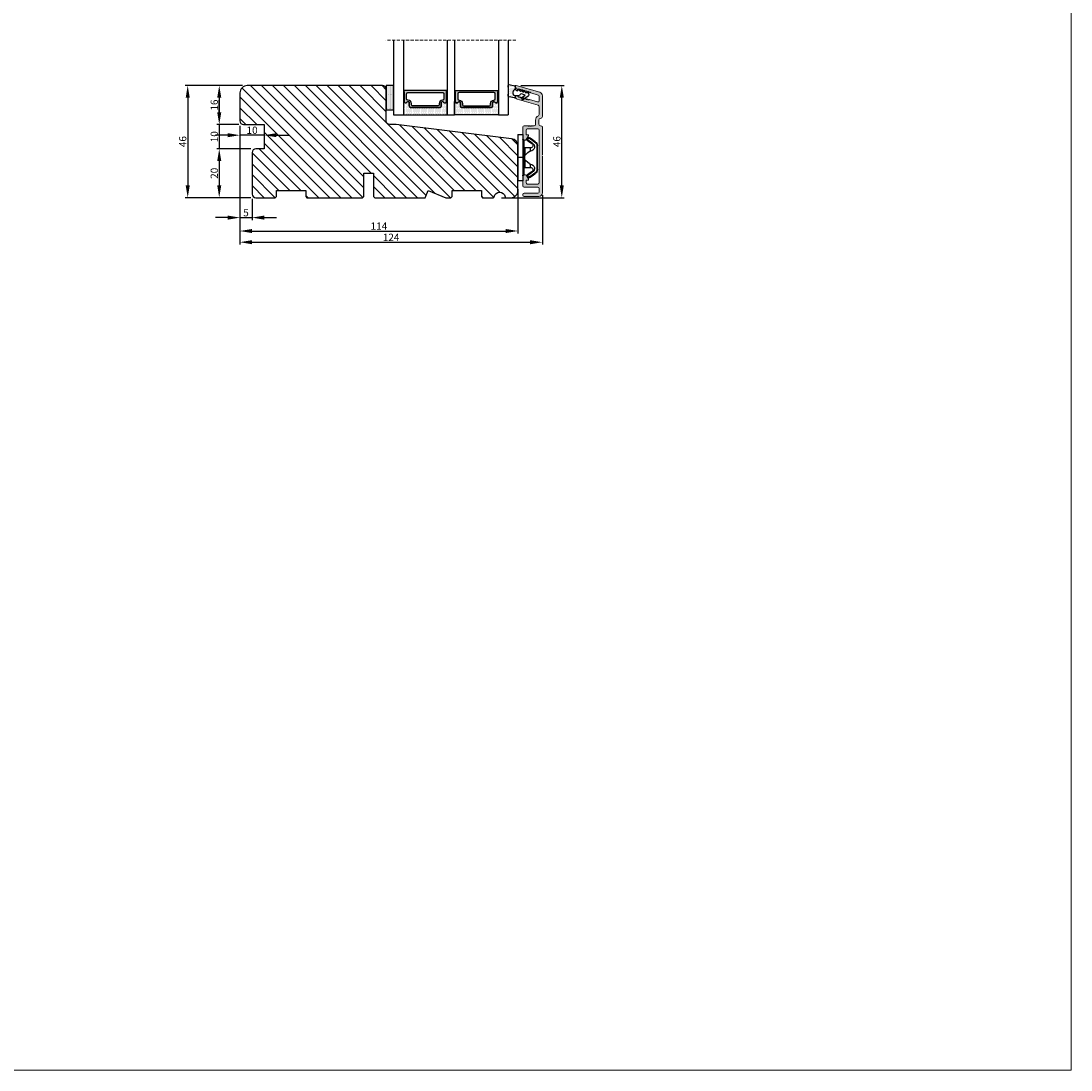
# Model space of a CAD drawing. Units: millimetres. Extents: x -60 to 3053, y -1422 to -233.
# Drawn here: x 2623 to 3053, y -1422 to -991 of the extents above; entities that cross this region are included whole.
import ezdxf

# ---------------------------------------------------------------- set-up
doc = ezdxf.new("R2010")
doc.units = ezdxf.units.MM
doc.linetypes.add('HIDDEN', pattern=[1.905, 1.27, -0.635])
doc.layers.get('0').update_dxf_attribs({"lineweight": 0})
doc.layers.get('DEFPOINTS').update_dxf_attribs({"lineweight": 0})
for name, color, linetype, lineweight in [('01 TABLE', 250, 'Continuous', 13), ('03 FRAME', 40, 'Continuous', 25), ('04 FRAME HATCH', 40, 'Continuous', 0), ('07 GLASS', 151, 'Continuous', 25), ('09 ALUMINIUM', 55, 'Continuous', 25), ('10 ALUMINIUM HATCH', 55, 'Continuous', 0), ('13 GASKET', 254, 'Continuous', 25), ('14 GASKET HATCH', 254, 'Continuous', 0), ('15 CLIPS', 22, 'Continuous', 25), ('19 PV', 7, 'Continuous', 25), ('22 GLASKLODS', 22, 'Continuous', 25)]:
    doc.layers.add(name, color=color, linetype=linetype, lineweight=lineweight)
doc.styles.add('M1x1', font='arial.ttf', dxfattribs={"height": 3})
doc.dimstyles.new('M1x1', dxfattribs={"dimscale": 0, "dimtxt": 3, "dimasz": 5, "dimexe": 1, "dimexo": 2, "dimgap": 0.5, "dimtad": 1, "dimdec": 0, "dimdsep": 46, "dimtxsty": 'M1x1', "dimcen": -1, "dimclrd": 256, "dimclre": 256, "dimclrt": 256, "dimazin": 2, "dimtfac": 1, "dimtdec": 0, "dimtmove": 0, "dimatfit": 3, "dimfxl": 1, "dimtolj": 1, "dimarcsym": 0})

# ---------------------------------------------------------------- blocks, each defined once
blk = doc.blocks.new('*D222')
at = {"lineweight": -2}
for p, q in [((2712.7, -1034.14), (2712.7, -1082.91)), ((2836.7, -1062.64), (2836.7, -1082.91)), ((2717.7, -1081.91), (2831.7, -1081.91))]:
    blk.add_line(p, q, dxfattribs=at)
for points in [[(2717.7, -1081.08), (2717.7, -1082.75), (2712.7, -1081.91)], [(2831.7, -1082.75), (2831.7, -1081.08), (2836.7, -1081.91)]]:
    blk.add_solid(points)
at = {"layer": 'DEFPOINTS', "color": 0}
for p in [(2712.7, -1032.14), (2836.7, -1060.64), (2836.7, -1081.91)]:
    blk.add_point(p, dxfattribs=at)
at = {"insert": (2774.7, -1079.91), "char_height": 3, "attachment_point": 5, "style": 'M1x1'}
blk.add_mtext('\\A1;124', dxfattribs=at)
blk = doc.blocks.new('*D223')
at = {"lineweight": -2}
for p, q in [((2712.7, -1034.14), (2712.7, -1072.82)), ((2717.7, -1064.14), (2717.7, -1072.82)), ((2707.7, -1071.82), (2702.7, -1071.82)), ((2712.7, -1071.82), (2717.7, -1071.82)), ((2722.7, -1071.82), (2727.7, -1071.82))]:
    blk.add_line(p, q, dxfattribs=at)
for points in [[(2707.7, -1072.66), (2707.7, -1070.99), (2712.7, -1071.82)], [(2722.7, -1070.99), (2722.7, -1072.66), (2717.7, -1071.82)]]:
    blk.add_solid(points)
at = {"layer": 'DEFPOINTS', "color": 0}
for p in [(2712.7, -1032.14), (2717.7, -1062.14), (2717.7, -1071.82)]:
    blk.add_point(p, dxfattribs=at)
at = {"insert": (2715.2, -1069.8), "char_height": 3, "attachment_point": 5, "style": 'M1x1'}
blk.add_mtext('\\A1;5', dxfattribs=at)
blk = doc.blocks.new('*D224')
at = {"lineweight": -2}
for p, q in [((2713.7, -1017.64), (2690.3, -1017.64)), ((2691.3, -1022.64), (2691.3, -1058.64)), ((2717.2, -1063.64), (2690.3, -1063.64))]:
    blk.add_line(p, q, dxfattribs=at)
for points in [[(2692.14, -1022.64), (2690.47, -1022.64), (2691.3, -1017.64)], [(2690.47, -1058.64), (2692.14, -1058.64), (2691.3, -1063.64)]]:
    blk.add_solid(points)
at = {"layer": 'DEFPOINTS', "color": 0}
for p in [(2715.7, -1017.64), (2691.3, -1063.64), (2719.2, -1063.64)]:
    blk.add_point(p, dxfattribs=at)
at = {"insert": (2689.27, -1040.64), "char_height": 3, "attachment_point": 5, "rotation": 90, "style": 'M1x1'}
blk.add_mtext('\\A1;46', dxfattribs=at)
blk = doc.blocks.new('*D225')
at = {"lineweight": -2}
for p, q in [((2713.7, -1017.64), (2703.23, -1017.64)), ((2704.23, -1022.64), (2704.23, -1028.64)), ((2712.2, -1033.64), (2703.23, -1033.64))]:
    blk.add_line(p, q, dxfattribs=at)
for points in [[(2705.06, -1022.64), (2703.4, -1022.64), (2704.23, -1017.64)], [(2703.4, -1028.64), (2705.06, -1028.64), (2704.23, -1033.64)]]:
    blk.add_solid(points)
at = {"layer": 'DEFPOINTS', "color": 0}
for p in [(2715.7, -1017.64), (2704.23, -1033.64), (2714.2, -1033.64)]:
    blk.add_point(p, dxfattribs=at)
at = {"insert": (2702.2, -1025.64), "char_height": 3, "attachment_point": 5, "rotation": 90, "style": 'M1x1'}
blk.add_mtext('\\A1;16', dxfattribs=at)
blk = doc.blocks.new('*D226')
at = {"lineweight": -2}
for p, q in [((2704.23, -1028.64), (2704.23, -1023.64)), ((2712.2, -1033.64), (2703.23, -1033.64)), ((2704.23, -1033.64), (2704.23, -1043.64)), ((2717.2, -1043.64), (2703.23, -1043.64)), ((2704.23, -1048.64), (2704.23, -1053.64))]:
    blk.add_line(p, q, dxfattribs=at)
for points in [[(2703.4, -1028.64), (2705.06, -1028.64), (2704.23, -1033.64)], [(2705.06, -1048.64), (2703.4, -1048.64), (2704.23, -1043.64)]]:
    blk.add_solid(points)
at = {"layer": 'DEFPOINTS', "color": 0}
for p in [(2714.2, -1033.64), (2704.23, -1043.64), (2719.2, -1043.64)]:
    blk.add_point(p, dxfattribs=at)
at = {"insert": (2702.2, -1038.64), "char_height": 3, "attachment_point": 5, "rotation": 90, "style": 'M1x1'}
blk.add_mtext('\\A1;10', dxfattribs=at)
blk = doc.blocks.new('*D227')
at = {"lineweight": -2}
for p, q in [((2717.2, -1043.64), (2703.23, -1043.64)), ((2704.23, -1048.64), (2704.23, -1058.64)), ((2717.2, -1063.64), (2703.23, -1063.64))]:
    blk.add_line(p, q, dxfattribs=at)
for points in [[(2705.06, -1048.64), (2703.4, -1048.64), (2704.23, -1043.64)], [(2703.4, -1058.64), (2705.06, -1058.64), (2704.23, -1063.64)]]:
    blk.add_solid(points)
at = {"layer": 'DEFPOINTS', "color": 0}
for p in [(2719.2, -1043.64), (2704.23, -1063.64), (2719.2, -1063.64)]:
    blk.add_point(p, dxfattribs=at)
at = {"insert": (2702.2, -1053.64), "char_height": 3, "attachment_point": 5, "rotation": 90, "style": 'M1x1'}
blk.add_mtext('\\A1;20', dxfattribs=at)
blk = doc.blocks.new('*D228')
at = {"lineweight": -2}
for p, q in [((2712.7, -1034.14), (2712.7, -1039.01)), ((2722.7, -1035.64), (2722.7, -1039.01)), ((2707.7, -1038.01), (2702.7, -1038.01)), ((2722.7, -1038.01), (2712.7, -1038.01)), ((2727.7, -1038.01), (2732.7, -1038.01))]:
    blk.add_line(p, q, dxfattribs=at)
for points in [[(2707.7, -1038.84), (2707.7, -1037.18), (2712.7, -1038.01)], [(2727.7, -1037.18), (2727.7, -1038.84), (2722.7, -1038.01)]]:
    blk.add_solid(points)
at = {"layer": 'DEFPOINTS', "color": 0}
for p in [(2712.7, -1032.14), (2722.7, -1033.64), (2712.7, -1038.01)]:
    blk.add_point(p, dxfattribs=at)
at = {"insert": (2717.7, -1035.98), "char_height": 3, "attachment_point": 5, "style": 'M1x1'}
blk.add_mtext('\\A1;10', dxfattribs=at)
blk = doc.blocks.new('47 mm glas')
h = blk.add_hatch(color=256)
h.paths.add_polyline_path([(-1287.37, -1461.49), (-1287.37, -1461.17, 0.414255), (-1287.57, -1460.97), (-1304.67, -1460.97, 0.414252), (-1304.87, -1461.17), (-1304.87, -1461.49, 0.267967), (-1304.77, -1461.67), (-1304.77, -1465.52, 0.774619), (-1303.65, -1465.81, -0.774589), (-1302.67, -1466.07), (-1302.67, -1466.09), (-1302.67, -1466.09), (-1302.67, -1467.32, 0.414223), (-1302.02, -1467.97), (-1290.22, -1467.97, 0.414223), (-1289.57, -1467.32), (-1289.57, -1466.09), (-1289.57, -1466.09), (-1289.57, -1466.07, -0.774587), (-1288.6, -1465.81, 0.774619), (-1287.47, -1465.52), (-1287.47, -1461.67, 0.26796)])
h.paths.add_polyline_path([(-1266.47, -1465.52), (-1266.47, -1461.67, 0.267967), (-1266.37, -1461.49), (-1266.37, -1461.17, 0.414252), (-1266.57, -1460.97), (-1283.67, -1460.97, 0.414255), (-1283.87, -1461.17), (-1283.87, -1461.49, 0.26796), (-1283.77, -1461.67), (-1283.77, -1465.52, 0.774619), (-1282.65, -1465.81, -0.774587), (-1281.67, -1466.07), (-1281.67, -1466.09), (-1281.67, -1466.09), (-1281.67, -1467.32, 0.414223), (-1281.02, -1467.97), (-1269.22, -1467.97, 0.414223), (-1268.57, -1467.32), (-1268.57, -1466.09), (-1268.57, -1466.09), (-1268.57, -1466.07, -0.774589), (-1267.6, -1465.81, 0.774619)])
h.paths.add_polyline_path([(-1303.77, -1462.35, -0.41422), (-1303.27, -1461.85), (-1288.97, -1461.85, -0.414225), (-1288.47, -1462.35), (-1288.47, -1464.45, -0.414207), (-1288.97, -1464.95), (-1289.06, -1464.95, 0.414209), (-1290.41, -1466.3), (-1290.41, -1466.85, -0.414207), (-1290.91, -1467.35), (-1301.33, -1467.35, -0.414202), (-1301.83, -1466.85), (-1301.83, -1466.3, 0.414209), (-1303.18, -1464.95), (-1303.27, -1464.95, -0.414202), (-1303.77, -1464.45)], flags=16)
h.paths.add_polyline_path([(-1282.77, -1462.35, -0.414225), (-1282.27, -1461.85), (-1267.97, -1461.85, -0.41422), (-1267.47, -1462.35), (-1267.47, -1464.45, -0.414202), (-1267.97, -1464.95), (-1268.06, -1464.95, 0.414209), (-1269.41, -1466.3), (-1269.41, -1466.85, -0.414202), (-1269.91, -1467.35), (-1280.33, -1467.35, -0.414207), (-1280.83, -1466.85), (-1280.83, -1466.3, 0.414209), (-1282.18, -1464.95), (-1282.27, -1464.95, -0.414207), (-1282.77, -1464.45)], flags=16)
at = {"layer": '14 GASKET HATCH'}
h = blk.add_hatch(dxfattribs=at)
h.set_pattern_fill('DOTS', color=256, scale=0.3, angle=270, style=0)
h.paths.add_polyline_path([(-1287.12, -1470.97), (-1287.12, -1465.67, 0.941164), (-1287.46, -1465.65, -0.738655), (-1288.59, -1465.85, 0.78652), (-1289.57, -1466.09), (-1289.57, -1467.32, -0.414224), (-1290.22, -1467.97), (-1302.02, -1467.97, -0.414224), (-1302.67, -1467.32), (-1302.67, -1466.09, 0.78652), (-1303.66, -1465.85, -0.738655), (-1304.79, -1465.65, 0.941164), (-1305.12, -1465.67), (-1305.12, -1470.97)])
h.paths.add_polyline_path([(-1266.12, -1470.97), (-1266.12, -1465.67, 0.941164), (-1266.46, -1465.65, -0.738655), (-1267.59, -1465.85, 0.785583), (-1268.57, -1466.09), (-1268.57, -1466.09), (-1268.57, -1467.32, -0.414223), (-1269.22, -1467.97), (-1281.02, -1467.97, -0.414223), (-1281.67, -1467.32), (-1281.67, -1466.09), (-1281.67, -1466.09, 0.785583), (-1282.66, -1465.85, -0.738655), (-1283.79, -1465.65, 0.941164), (-1284.12, -1465.67), (-1284.12, -1468.32), (-1284.12, -1470.97)])
at = {"color": 7, "linetype": 'HIDDEN', "lineweight": 18}
blk.add_line((-1258.95, -1440.31), (-1312.3, -1440.31), dxfattribs=at)
at = {"layer": '07 GLASS'}
for p, q in [((-1309.12, -1440.31), (-1309.12, -1470.97)), ((-1305.12, -1440.31), (-1305.12, -1470.97)), ((-1287.12, -1440.31), (-1287.12, -1470.97)), ((-1284.12, -1440.31), (-1284.12, -1470.97)), ((-1266.12, -1440.31), (-1266.12, -1470.97)), ((-1262.12, -1440.31), (-1262.12, -1470.97)), ((-1309.12, -1470.97), (-1305.12, -1470.97)), ((-1287.12, -1470.97), (-1284.12, -1470.97)), ((-1266.12, -1470.97), (-1262.12, -1470.97))]:
    blk.add_line(p, q, dxfattribs=at)
at = {"layer": '13 GASKET'}
for points in [[(-1287.12, -1470.97), (-1287.12, -1465.67, 0.941164), (-1287.46, -1465.65, -0.738655), (-1288.59, -1465.85, 0.78652), (-1289.57, -1466.09), (-1289.57, -1467.32, -0.414225), (-1290.22, -1467.97), (-1302.02, -1467.97, -0.414225), (-1302.67, -1467.32), (-1302.67, -1466.09, 0.78652), (-1303.66, -1465.85, -0.738655), (-1304.79, -1465.65, 0.941164), (-1305.12, -1465.67), (-1305.12, -1470.97)], [(-1284.12, -1470.97), (-1284.12, -1465.67, -0.941164), (-1283.79, -1465.65, 0.738655), (-1282.66, -1465.85, -0.78652), (-1281.67, -1466.09), (-1281.67, -1467.32, 0.414225), (-1281.02, -1467.97), (-1269.22, -1467.97, 0.414225), (-1268.57, -1467.32), (-1268.57, -1466.09, -0.78652), (-1267.59, -1465.85, 0.738655), (-1266.46, -1465.65, -0.941164), (-1266.12, -1465.67), (-1266.12, -1470.97)]]:
    blk.add_lwpolyline(points, format="xyb", close=True, dxfattribs=at)
at = {"layer": '19 PV'}
for points in [[(-1290.22, -1467.97, 0.414225), (-1289.57, -1467.32), (-1289.57, -1466.07, -0.774587), (-1288.6, -1465.81, 0.774619), (-1287.47, -1465.52), (-1287.47, -1461.67, 0.26796), (-1287.37, -1461.49), (-1287.37, -1461.17, 0.414255), (-1287.57, -1460.97), (-1304.67, -1460.97, 0.414252), (-1304.87, -1461.17), (-1304.87, -1461.49, 0.267967), (-1304.77, -1461.67), (-1304.77, -1465.52, 0.774619), (-1303.65, -1465.81, -0.774589), (-1302.67, -1466.07), (-1302.67, -1467.32, 0.414225), (-1302.02, -1467.97)], [(-1303.77, -1462.35, -0.41422), (-1303.27, -1461.85), (-1288.97, -1461.85, -0.414225), (-1288.47, -1462.35), (-1288.47, -1464.45, -0.414207), (-1288.97, -1464.95), (-1289.06, -1464.95, 0.414209), (-1290.41, -1466.3), (-1290.41, -1466.85, -0.414207), (-1290.91, -1467.35), (-1301.33, -1467.35, -0.414202), (-1301.83, -1466.85), (-1301.83, -1466.3, 0.414209), (-1303.18, -1464.95), (-1303.27, -1464.95, -0.414202), (-1303.77, -1464.45)], [(-1281.02, -1467.97, -0.414225), (-1281.67, -1467.32), (-1281.67, -1466.07, 0.774587), (-1282.65, -1465.81, -0.774619), (-1283.77, -1465.52), (-1283.77, -1461.67, -0.26796), (-1283.87, -1461.49), (-1283.87, -1461.17, -0.414255), (-1283.67, -1460.97), (-1266.57, -1460.97, -0.414252), (-1266.37, -1461.17), (-1266.37, -1461.49, -0.267967), (-1266.47, -1461.67), (-1266.47, -1465.52, -0.774619), (-1267.6, -1465.81, 0.774589), (-1268.57, -1466.07), (-1268.57, -1467.32, -0.414225), (-1269.22, -1467.97)], [(-1267.47, -1462.35, 0.41422), (-1267.97, -1461.85), (-1282.27, -1461.85, 0.414225), (-1282.77, -1462.35), (-1282.77, -1464.45, 0.414207), (-1282.27, -1464.95), (-1282.18, -1464.95, -0.414209), (-1280.83, -1466.3), (-1280.83, -1466.85, 0.414207), (-1280.33, -1467.35), (-1269.91, -1467.35, 0.414202), (-1269.41, -1466.85), (-1269.41, -1466.3, -0.414209), (-1268.06, -1464.95), (-1267.97, -1464.95, 0.414202), (-1267.47, -1464.45)]]:
    blk.add_lwpolyline(points, format="xyb", close=True, dxfattribs=at)
blk = doc.blocks.new('sdfe')
at = {"layer": '15 CLIPS'}
for p, q in [((-1277.75, -1014.3), (-1279.75, -1014.3)), ((-1279.75, -1033.3), (-1279.75, -1014.3)), ((-1277.75, -1023.8), (-1277.75, -1014.3)), ((-1277.55, -1016.6), (-1277.55, -1023.8)), ((-1277.35, -1023.8), (-1277.35, -1016.8)), ((-1276.95, -1019.8), (-1274.65, -1019.8)), ((-1276.02, -1016.39), (-1275.85, -1016.5)), ((-1274.65, -1019.8), (-1274.65, -1021.1)), ((-1272, -1028.69), (-1272, -1018.9)), ((-1272, -1018.9), (-1271.8, -1018.9)), ((-1271.8, -1018.9), (-1271.8, -1028.69)), ((-1277.75, -1023.8), (-1279.75, -1023.8)), ((-1277.75, -1033.3), (-1277.75, -1023.8)), ((-1277.55, -1023.8), (-1277.55, -1031)), ((-1277.35, -1022.78), (-1276.95, -1022.78)), ((-1277.35, -1030.8), (-1277.35, -1023.8)), ((-1276.95, -1022.78), (-1276.95, -1024.81)), ((-1277.35, -1024.81), (-1276.95, -1024.81)), ((-1274.65, -1027.8), (-1276.95, -1027.8)), ((-1274.65, -1026.49), (-1274.65, -1027.8)), ((-1272, -1028.69), (-1271.8, -1028.69)), ((-1275.85, -1031.09), (-1276.02, -1031.2)), ((-1279.75, -1033.3), (-1277.75, -1033.3))]:
    blk.add_line(p, q, dxfattribs=at)
at = {"layer": '15 CLIPS', "flags": 128}
for points in [[(-1276.02, -1016.39), (-1275.74, -1015.99), (-1275.53, -1015.68)], [(-1275.36, -1015.8), (-1275.64, -1016.19), (-1275.85, -1016.5)], [(-1275.36, -1015.8), (-1275.43, -1015.75), (-1275.49, -1015.71), (-1275.52, -1015.69), (-1275.53, -1015.68)], [(-1275.36, -1015.8), (-1275.34, -1015.72), (-1275.31, -1015.65), (-1275.3, -1015.62), (-1275.3, -1015.61)], [(-1274.85, -1015.98), (-1275.14, -1015.88), (-1275.36, -1015.8)], [(-1275.3, -1015.61), (-1275.01, -1015.71), (-1274.78, -1015.79)], [(-1274.85, -1015.98), (-1274.82, -1015.9), (-1274.8, -1015.84), (-1274.79, -1015.8), (-1274.78, -1015.79)], [(-1274.85, -1015.98), (-1274.8, -1015.91), (-1274.76, -1015.85), (-1274.74, -1015.83), (-1274.74, -1015.82)], [(-1272.78, -1017.42), (-1273.94, -1016.61), (-1274.85, -1015.98)], [(-1274.78, -1015.79), (-1274.76, -1015.8), (-1274.74, -1015.82)], [(-1274.74, -1015.82), (-1273.57, -1016.62), (-1272.66, -1017.26)], [(-1276.95, -1022.78), (-1276.95, -1022.78), (-1276.94, -1022.13), (-1276.92, -1021.2), (-1276.92, -1020.45), (-1276.93, -1019.96), (-1276.95, -1019.8), (-1276.95, -1019.8)], [(-1274.08, -1017.97), (-1275.14, -1017.24), (-1275.97, -1016.67)], [(-1275.85, -1016.5), (-1274.8, -1017.24), (-1273.97, -1017.81)], [(-1272.78, -1017.42), (-1272.73, -1017.36), (-1272.71, -1017.33), (-1272.7, -1017.3), (-1272.68, -1017.28), (-1272.67, -1017.27), (-1272.66, -1017.26)], [(-1274.65, -1021.1), (-1274.94, -1021.17), (-1275.22, -1021.34), (-1275.66, -1021.76), (-1276.68, -1022.69), (-1276.95, -1022.78)], [(-1276.95, -1024.81), (-1276.68, -1024.91), (-1275.66, -1025.84), (-1275.1, -1026.34), (-1274.87, -1026.45), (-1274.65, -1026.49)], [(-1275.53, -1031.91), (-1275.8, -1031.51), (-1276.02, -1031.2)], [(-1275.97, -1030.93), (-1274.91, -1030.19), (-1274.08, -1029.62)], [(-1275.85, -1031.09), (-1275.9, -1031.02), (-1275.94, -1030.96), (-1275.96, -1030.93), (-1275.97, -1030.93)], [(-1273.97, -1029.78), (-1275.02, -1030.52), (-1275.85, -1031.09)], [(-1275.85, -1031.09), (-1275.58, -1031.49), (-1275.36, -1031.8)], [(-1275.36, -1031.8), (-1275.43, -1031.84), (-1275.49, -1031.88), (-1275.52, -1031.9), (-1275.53, -1031.91)], [(-1275.36, -1031.8), (-1275.08, -1031.69), (-1274.85, -1031.61)], [(-1275.36, -1031.8), (-1275.34, -1031.87), (-1275.31, -1031.94), (-1275.3, -1031.97), (-1275.3, -1031.98)], [(-1274.78, -1031.8), (-1275.07, -1031.9), (-1275.3, -1031.98)], [(-1274.85, -1031.61), (-1273.69, -1030.81), (-1272.78, -1030.17)], [(-1274.85, -1031.61), (-1274.82, -1031.69), (-1274.8, -1031.76), (-1274.79, -1031.79), (-1274.78, -1031.8)], [(-1274.74, -1031.78), (-1274.76, -1031.79), (-1274.78, -1031.8)], [(-1272.66, -1030.34), (-1273.82, -1031.14), (-1274.74, -1031.78)], [(-1273.97, -1029.78), (-1274.01, -1029.72), (-1274.03, -1029.69), (-1274.05, -1029.67), (-1274.06, -1029.64), (-1274.07, -1029.63), (-1274.08, -1029.62)], [(-1272.78, -1030.17), (-1272.73, -1030.23), (-1272.71, -1030.26), (-1272.7, -1030.29), (-1272.68, -1030.31), (-1272.67, -1030.33), (-1272.66, -1030.34)]]:
    blk.add_lwpolyline(points, dxfattribs=at)
at = {"layer": '15 CLIPS'}
for centre, radius, start, end in [((-1275.36, -1015.8), 0.2, 70.2308, 145.2574), ((-1277.55, -1016.4), 0.2, 179.9836, 270.0239), ((-1277.55, -1016.8), 0.2, 359.9975, 89.9929), ((-1276.95, -1019.4), 0.4, 180.0051, 269.9938), ((-1275.85, -1016.5), 0.2, 145.2486, 235.2608), ((-1350.01, -965.18), 90.18, 325.1887, 325.3158), ((-1274.7, -1019.38), 1.73, 271.5037, 65.0234), ((-1274.65, -1018.8), 1, 270.0006, 55.2529), ((-1375.61, -947.42), 123.64, 325.2059, 325.2986), ((-1273.8, -1018.9), 1.8, 0.0263, 55.2263), ((-1273.8, -1018.9), 2, 359.998, 55.2549), ((-1276.95, -1028.2), 0.4, 90.0062, 179.9949), ((-1303.65, -1026.3), 26.74, 356.7964, 3.2036), ((-1274.7, -1028.22), 1.73, 295.0779, 88.395), ((-1274.65, -1028.8), 1, 304.7484, 89.9981), ((-1273.8, -1028.69), 1.8, 304.7772, 359.9702), ((-1273.8, -1028.69), 2, 304.7489, 359.9981), ((-1277.55, -1031.2), 0.2, 90.0053, 180.0044), ((-1277.55, -1030.8), 0.2, 269.9779, 0.0146), ((-1275.85, -1031.09), 0.2, 124.7377, 214.753), ((-1275.36, -1031.8), 0.2, 214.7747, 289.737), ((-1160.84, -952.65), 138.69, 214.7064, 214.789)]:
    blk.add_arc(centre, radius, start, end, dxfattribs=at)
blk = doc.blocks.new('sdasdasdDD')
at = {"layer": '13 GASKET'}
for p, q in [((1190, 1421.1), (1189.88, 1422.85)), ((1190.24, 1423.17), (1192.59, 1422.71)), ((1192.83, 1422.42), (1192.83, 1421.26)), ((1193.43, 1420.79), (1193.83, 1420.67)), ((1193.83, 1420.67), (1193.91, 1420.96)), ((1194.25, 1421.05), (1194.99, 1420.34)), ((1195.4, 1420.72), (1196.14, 1420.01)), ((1189.95, 1418.39), (1189.96, 1419.06)), ((1192.48, 1417.74), (1190.21, 1418.08)), ((1193.42, 1418.5), (1192.24, 1418.71)), ((1192.83, 1418.6), (1192.83, 1418.03)), ((1194.61, 1418.68), (1193.42, 1418.5)), ((1194.7, 1418.97), (1194.61, 1418.68)), ((1194.99, 1420.34), (1195.07, 1420.63)), ((1196.86, 1418.86), (1195.31, 1419.31)), ((1195.78, 1417.08), (1195.48, 1417.48)), ((1195.55, 1417.9), (1196.86, 1418.86)), ((1196.14, 1420.01), (1196.22, 1420.3)), ((1198.12, 1418.42), (1196.2, 1417.01)), ((1196.55, 1420.39), (1197.29, 1419.68)), ((1197.29, 1419.68), (1197.38, 1419.97)), ((1197.71, 1420.06), (1198.32, 1419.47)), ((1198.4, 1419.17), (1198.23, 1418.58))]:
    blk.add_line(p, q, dxfattribs=at)
for centre, radius, start, end in [((1190.18, 1422.87), 0.3, 79.0287, 183.7861), ((1140.72, 1420.96), 49.28, 357.7888, 0.1644), ((1193.43, 1419.81), 1.62, 112.5405, 223.0542), ((1193.43, 1419.81), 1.62, 112.5405, 223.0542), ((1192.53, 1422.42), 0.3, 359, 79.0287), ((1193.7, 1421.75), 1, 205.8358, 254.0168), ((1194.11, 1420.9), 0.2, 46.2991, 164.0426), ((1195.26, 1420.57), 0.2, 46.2989, 164.0423), ((1190.25, 1418.38), 0.3, 179, 261.3147), ((1192.53, 1418.03), 0.3, 261.3147, 0), ((1195.18, 1418.83), 0.5, 73.9886, 163.9886), ((1195.73, 1417.66), 0.3, 126.2994, 216.3488), ((1196.02, 1417.25), 0.3, 216.3488, 306.3058), ((1196.41, 1420.24), 0.2, 46.2986, 164.0421), ((1197.57, 1419.91), 0.2, 46.2996, 164.0431), ((1197.94, 1418.66), 0.3, 306.3058, 344), ((1198.11, 1419.26), 0.3, 344, 46.2597)]:
    blk.add_arc(centre, radius, start, end, dxfattribs=at)
blk = doc.blocks.new('DFSDFS')
at = {"layer": '14 GASKET HATCH'}
h = blk.add_hatch(dxfattribs=at)
h.set_pattern_fill('DOTS', color=256, scale=0.3, style=0)
h.paths.add_polyline_path([(1908.6, 1045.95), (1908.49, 1044.2, 0.49183), (1908.84, 1043.89), (1911.19, 1044.34, 0.354259), (1911.43, 1044.63), (1911.43, 1045.79, 0.013839), (1911.41, 1045.74, -0.523419), (1910.84, 1048.35), (1911.43, 1048.45), (1911.43, 1049.02, 0.459342), (1911.09, 1049.32), (1908.81, 1048.97, 0.375451), (1908.56, 1048.67), (1908.57, 1048, -0.010366)])
at = {"layer": '13 GASKET', "xscale": -1, "rotation": 180}
blk.add_blockref('sdasdasdDD', (718.6, 2467.05), dxfattribs=at)
blk = doc.blocks.new('rwerwerwerwe')
at = {"layer": '10 ALUMINIUM HATCH'}
blk.add_hatch(color=256, dxfattribs=at).paths.add_polyline_path([(-1024.05, -971.95), (-1024.05, -956.95, 0.414214), (-1025.55, -955.45), (-1031.55, -955.45, 0.414214), (-1032.05, -955.95), (-1032.05, -956.25, 0.414214), (-1031.55, -956.75), (-1025.85, -956.75, -0.414214), (-1025.35, -957.25), (-1025.35, -958.75, -0.414214), (-1025.85, -959.25), (-1031.55, -959.25, 0.414214), (-1032.05, -959.75), (-1032.05, -963.61, 0.267949), (-1031.8, -964.04), (-1031.3, -964.33, 0.414214), (-1030.62, -964.15), (-1029.74, -962.63, 0.57735), (-1030.02, -962.15), (-1030.55, -962.15, -0.414214), (-1030.75, -961.95), (-1030.75, -961.05, -0.414214), (-1030.25, -960.55), (-1025.85, -960.55, -0.414214), (-1025.35, -961.05), (-1025.35, -971.95), (-1025.35, -982.65), (-1025.35, -982.65, -0.414178), (-1025.85, -983.15), (-1030.25, -983.15, -0.414214), (-1030.75, -982.65), (-1030.75, -980.95, -0.414214), (-1030.55, -980.75), (-1030.02, -980.75, 0.57735), (-1029.74, -980.26), (-1030.62, -978.75, 0.414214), (-1031.3, -978.56), (-1031.8, -978.85, 0.267949), (-1032.05, -979.28), (-1032.05, -983.95, 0.414214), (-1031.55, -984.45), (-1030.05, -984.45, 0.414214), (-1029.85, -984.25), (-1029.73, -984.25, 0.598837), (-1029.21, -984.33, -0.236068), (-1029.05, -984.25, -0.236068), (-1028.89, -984.33, 0.598837), (-1028.37, -984.25), (-1028.25, -984.25, 0.414214), (-1028.05, -984.45), (-1027.34, -984.45, -0.443276), (-1026.84, -984.99, 0.024554), (-1026.85, -985.2), (-1026.85, -986.7, 0.294716), (-1025.64, -988.56, -0.294716), (-1025.35, -989.02), (-1025.35, -992.36, -0.334595), (-1025.71, -992.84), (-1034.33, -995.31, 0.334595), (-1035.05, -996.27), (-1035.05, -996.48, 0.498582), (-1034.73, -996.72), (-1033.96, -996.5, 0.288716), (-1033.8, -996.33, -0.629941), (-1033.42, -996.22, 0.629941), (-1033.04, -996.11, -0.629941), (-1032.66, -996, 0.629941), (-1032.28, -995.89, -0.629941), (-1031.9, -995.78, 0.629941), (-1031.51, -995.67, -0.629941), (-1031.13, -995.56, 0.629941), (-1030.75, -995.45, -0.629941), (-1030.37, -995.34, 0.629941), (-1029.99, -995.23, -0.629941), (-1029.61, -995.12, 0.288716), (-1029.38, -995.19), (-1025.99, -994.22, -0.498582), (-1025.35, -994.7), (-1025.35, -996.57, -0.334595), (-1025.71, -997.05), (-1028.74, -997.92, 0.288716), (-1028.9, -998.09, -0.629941), (-1029.28, -998.2, 0.629941), (-1029.66, -998.31, -0.629941), (-1030.04, -998.42, 0.629941), (-1030.42, -998.53, -0.629941), (-1030.8, -998.64, 0.629941), (-1031.18, -998.75, -0.629941), (-1031.57, -998.86, 0.629941), (-1031.95, -998.97, -0.629941), (-1032.33, -999.08, 0.629941), (-1032.71, -999.19, -0.629941), (-1033.09, -999.3, 0.629941), (-1033.47, -999.4, -0.629941), (-1033.86, -999.51, 0.288716), (-1034.08, -999.45), (-1034.33, -999.52, 0.334595), (-1035.05, -1000.48), (-1035.05, -1000.7, 0.498582), (-1034.73, -1000.94), (-1025.14, -998.18, 0.334595), (-1024.05, -996.74), (-1024.05, -988.2, 0.414214), (-1024.8, -987.45, -0.414214), (-1025.55, -986.7), (-1025.55, -985.2, -0.414214), (-1024.8, -984.45, 0.414214), (-1024.05, -983.7)])
at = {"layer": '09 ALUMINIUM', "lineweight": -2}
for p, q in [((-1031.55, -955.45), (-1025.55, -955.45)), ((-1032.05, -956.25), (-1032.05, -955.95)), ((-1032.05, -959.75), (-1032.05, -963.61)), ((-1025.85, -956.75), (-1031.55, -956.75)), ((-1025.85, -959.25), (-1031.55, -959.25)), ((-1025.35, -958.75), (-1025.35, -957.25)), ((-1024.05, -971.95), (-1024.05, -956.95)), ((-1031.8, -964.04), (-1031.3, -964.33)), ((-1030.75, -961.95), (-1030.75, -961.05)), ((-1030.62, -964.15), (-1029.74, -962.63)), ((-1030.02, -962.15), (-1030.55, -962.15)), ((-1030.25, -960.55), (-1025.85, -960.55)), ((-1025.35, -971.95), (-1025.35, -961.05)), ((-1025.35, -982.65), (-1025.35, -971.95)), ((-1024.05, -984.19), (-1024.05, -972.44)), ((-1032.05, -983.95), (-1032.05, -979.28)), ((-1031.8, -978.85), (-1031.3, -978.56)), ((-1030.75, -980.95), (-1030.75, -982.65)), ((-1030.62, -978.75), (-1029.74, -980.26)), ((-1030.02, -980.75), (-1030.55, -980.75)), ((-1030.05, -984.45), (-1031.55, -984.45)), ((-1030.25, -983.15), (-1025.85, -983.15)), ((-1029.73, -984.25), (-1029.85, -984.25)), ((-1028.37, -984.25), (-1028.25, -984.25)), ((-1027.34, -984.45), (-1028.05, -984.45)), ((-1026.85, -985.2), (-1026.85, -986.7)), ((-1025.55, -985.2), (-1025.55, -986.7)), ((-1025.35, -992.36), (-1025.35, -989.02)), ((-1024.05, -996.74), (-1024.05, -988.2)), ((-1025.71, -992.84), (-1034.33, -995.31)), ((-1029.38, -995.19), (-1025.99, -994.22)), ((-1035.05, -996.27), (-1035.05, -996.48)), ((-1034.73, -996.72), (-1033.96, -996.5)), ((-1034.73, -1000.94), (-1025.14, -998.18)), ((-1025.71, -997.05), (-1028.74, -997.92)), ((-1025.35, -996.57), (-1025.35, -994.7)), ((-1035.05, -1000.48), (-1035.05, -1000.7)), ((-1034.08, -999.45), (-1034.33, -999.52))]:
    blk.add_line(p, q, dxfattribs=at)
for centre, radius, start, end in [((-1031.55, -955.95), 0.5, 90, 180), ((-1025.55, -956.95), 1.5, 0, 90), ((-1031.55, -956.25), 0.5, 180, 270), ((-1031.55, -959.75), 0.5, 90, 180), ((-1025.85, -957.25), 0.5, 0, 90), ((-1025.85, -958.75), 0.5, 270, 0), ((-1031.55, -963.61), 0.5, 180, 240), ((-1031.05, -963.9), 0.5, 240, 330), ((-1030.25, -961.05), 0.5, 90, 180), ((-1030.55, -961.95), 0.2, 180, 270), ((-1030.02, -962.47), 0.325, 330, 90), ((-1025.85, -961.05), 0.5, 0, 90), ((-1031.55, -979.28), 0.5, 120, 180), ((-1031.05, -979), 0.5, 30, 120), ((-1030.55, -980.95), 0.2, 90, 180), ((-1030.02, -980.42), 0.325, 270, 30), ((-1031.55, -983.95), 0.5, 180, 270), ((-1030.25, -982.65), 0.5, 180, 270), ((-1030.05, -984.25), 0.2, 270, 0), ((-1029.45, -984.15), 0.3, 199.4712, 323.1301), ((-1029.05, -984.45), 0.2, 90, 143.1301), ((-1029.05, -984.45), 0.2, 36.8699, 90), ((-1028.65, -984.15), 0.3, 216.8699, 340.5288), ((-1028.05, -984.25), 0.2, 180, 270), ((-1027.34, -984.95), 0.5, 354.3737, 90), ((-1024.8, -985.2), 2.05, 174.3737, 180), ((-1025.85, -982.65), 0.5, 270, 0), ((-1024.8, -985.2), 0.75, 90, 180), ((-1024.8, -983.7), 0.75, 270, 0), ((-1024.8, -986.7), 2.05, 180, 245.6843), ((-1025.85, -989.02), 0.5, 0, 65.6843), ((-1024.8, -986.7), 0.75, 180, 270), ((-1024.8, -988.2), 0.75, 0, 90), ((-1025.85, -994.7), 0.5, 0, 106), ((-1025.85, -992.36), 0.5, 286, 0), ((-1034.05, -996.27), 1, 106, 180), ((-1034.8, -996.48), 0.25, 180, 286), ((-1034.02, -996.29), 0.22, 286, 350.417), ((-1033.59, -996.36), 0.22, 41.583, 170.417), ((-1033.26, -996.07), 0.22, 221.583, 350.417), ((-1032.82, -996.14), 0.22, 41.583, 170.417), ((-1032.49, -995.85), 0.22, 221.583, 350.417), ((-1032.06, -995.93), 0.22, 41.583, 170.417), ((-1031.73, -995.63), 0.22, 221.583, 350.417), ((-1031.4, -998.71), 0.22, 221.583, 350.417), ((-1031.3, -995.71), 0.22, 41.583, 170.417), ((-1030.97, -998.79), 0.22, 41.583, 170.417), ((-1030.97, -995.41), 0.22, 221.583, 350.417), ((-1030.64, -998.49), 0.22, 221.583, 350.417), ((-1030.53, -995.49), 0.22, 41.583, 170.417), ((-1030.2, -998.57), 0.22, 41.583, 170.417), ((-1030.2, -995.2), 0.22, 221.583, 350.417), ((-1029.88, -998.27), 0.22, 221.583, 350.417), ((-1029.77, -995.27), 0.22, 41.583, 170.417), ((-1029.44, -998.35), 0.22, 41.583, 170.417), ((-1029.44, -994.98), 0.22, 221.583, 286), ((-1029.11, -998.06), 0.22, 221.583, 350.417), ((-1028.68, -998.13), 0.22, 106, 170.417), ((-1025.85, -996.57), 0.5, 286, 0), ((-1025.55, -996.74), 1.5, 286, 0), ((-1034.05, -1000.48), 1, 106, 180), ((-1034.8, -1000.7), 0.25, 180, 286), ((-1034.02, -999.66), 0.22, 41.583, 106), ((-1033.69, -999.37), 0.22, 221.583, 350.417), ((-1033.26, -999.44), 0.22, 41.583, 170.417), ((-1032.93, -999.15), 0.22, 221.583, 350.417), ((-1032.49, -999.22), 0.22, 41.583, 170.417), ((-1032.16, -998.93), 0.22, 221.583, 350.417), ((-1031.73, -999), 0.22, 41.583, 170.417)]:
    blk.add_arc(centre, radius, start, end, dxfattribs=at)
at = {"layer": '22 GLASKLODS'}
blk.add_blockref('DFSDFS', (-2946.56, -2045.22), dxfattribs=at)
blk = doc.blocks.new('*D701')
at = {"lineweight": -2}
for p, q in [((2827.95, -1017.64), (2845.67, -1017.64)), ((2844.67, -1058.64), (2844.67, -1022.64)), ((2819.95, -1063.64), (2845.67, -1063.64))]:
    blk.add_line(p, q, dxfattribs=at)
for points in [[(2845.51, -1022.64), (2843.84, -1022.64), (2844.67, -1017.64)], [(2843.84, -1058.64), (2845.51, -1058.64), (2844.67, -1063.64)]]:
    blk.add_solid(points)
at = {"layer": 'DEFPOINTS', "color": 0}
for p in [(2825.95, -1017.64), (2844.67, -1017.64), (2817.95, -1063.64)]:
    blk.add_point(p, dxfattribs=at)
at = {"insert": (2842.64, -1040.64), "char_height": 3, "attachment_point": 5, "rotation": 90, "style": 'M1x1'}
blk.add_mtext('\\A1;46', dxfattribs=at)
blk = doc.blocks.new('30TKK14SUN med not')
at = {"layer": '04 FRAME HATCH'}
h = blk.add_hatch(dxfattribs=at)
h.set_pattern_fill('ANSI31', color=256, angle=90, style=0)
h.set_pattern_definition([(135, (-543.2234, -922.88), (-2.245064, -2.245064), [])])
h.paths.add_polyline_path([(432.69, -1583.9, -0.414214), (431.19, -1582.4), (431.19, -1569.4, 0.414214), (429.69, -1567.9), (374.19, -1567.9, 0.414214), (371.19, -1570.9), (371.19, -1582.4, 0.414214), (372.69, -1583.9), (381.19, -1583.9), (381.19, -1593.9), (377.69, -1593.9, 0.414214), (376.19, -1595.4), (376.19, -1612.4, 0.414214), (377.69, -1613.9), (385.69, -1613.9), (386.19, -1613.4), (386.19, -1610.9), (398.19, -1610.9), (398.19, -1613.4), (398.69, -1613.9), (421.49, -1613.9), (421.99, -1613.4), (421.99, -1603.9), (425.99, -1603.9), (425.99, -1613.4), (426.49, -1613.9), (447.19, -1613.9), (448.43, -1610.9), (455.67, -1613.9), (457.69, -1613.9), (458.19, -1613.4), (458.19, -1610.9), (470.19, -1610.9), (470.19, -1613.4), (470.69, -1613.9), (474.98, -1613.9, 0.361621), (475.48, -1613.49, -0.83205), (479.9, -1613.49, 0.361621), (480.39, -1613.9), (482.19, -1613.9, 0.414214), (485.19, -1610.9), (485.19, -1592.69, 0.378866), (482.55, -1589.72), (435.19, -1583.9)])
at = {"layer": '03 FRAME'}
blk.add_lwpolyline([(432.69, -1583.9, -0.414214), (431.19, -1582.4), (431.19, -1569.4, 0.414214), (429.69, -1567.9), (374.19, -1567.9, 0.414214), (371.19, -1570.9), (371.19, -1582.4, 0.414214), (372.69, -1583.9), (381.19, -1583.9), (381.19, -1593.9), (377.69, -1593.9, 0.414214), (376.19, -1595.4), (376.19, -1612.4, 0.414214), (377.69, -1613.9), (385.69, -1613.9), (386.19, -1613.4), (386.19, -1610.9), (398.19, -1610.9), (398.19, -1613.4), (398.69, -1613.9), (421.49, -1613.9), (421.99, -1613.4), (421.99, -1603.9), (425.99, -1603.9), (425.99, -1613.4), (426.49, -1613.9), (447.19, -1613.9), (448.43, -1610.9), (455.67, -1613.9), (457.69, -1613.9), (458.19, -1613.4), (458.19, -1610.9), (470.19, -1610.9), (470.19, -1613.4), (470.69, -1613.9), (474.98, -1613.9, 0.361621), (475.48, -1613.49, -0.83205), (479.9, -1613.49, 0.361621), (480.39, -1613.9), (482.19, -1613.9, 0.414214), (485.19, -1610.9), (485.19, -1592.69, 0.378866), (482.55, -1589.72), (435.19, -1583.9)], format="xyb", close=True, dxfattribs=at)
blk = doc.blocks.new('*D1272')
at = {"lineweight": -2}
for p, q in [((2712.7, -1060.53), (2712.7, -1078.32)), ((2826.7, -1060.21), (2826.7, -1078.32)), ((2717.7, -1077.32), (2821.7, -1077.32))]:
    blk.add_line(p, q, dxfattribs=at)
for points in [[(2717.7, -1076.49), (2717.7, -1078.16), (2712.7, -1077.32)], [(2821.7, -1078.16), (2821.7, -1076.49), (2826.7, -1077.32)]]:
    blk.add_solid(points)
at = {"layer": 'DEFPOINTS', "color": 0}
for p in [(2712.7, -1058.53), (2826.7, -1058.21), (2826.7, -1077.32)]:
    blk.add_point(p, dxfattribs=at)
at = {"insert": (2769.7, -1075.32), "char_height": 3, "attachment_point": 5, "style": 'M1x1'}
blk.add_mtext('\\A1;114', dxfattribs=at)

msp = doc.modelspace()

# ---------------------------------------------------------------- hatches: boundary and pattern name
at = {"layer": '14 GASKET HATCH', "linetype": 'ByBlock'}
h = msp.add_hatch(dxfattribs=at)
h.set_pattern_fill('DOTS', color=256, scale=0.25, angle=270, style=0)
h.set_pattern_definition([(270, (4174.81805, 450.30334), (0.396875, -0.1984375), [0, -0.396875])])
h.paths.add_polyline_path([(2775.704, -1027.642), (2775.704, -1017.642), (2772.704, -1017.642), (2772.704, -1019.141), (2772.704, -1019.142), (2772.704, -1027.642)])

# ---------------------------------------------------------------- linework, layer by layer
at = {"layer": '01 TABLE', "color": 0}
msp.add_lwpolyline([(539.549, -232.642), (3053.453, -232.642), (3053.453, -1421.526), (539.549, -1421.526)], close=True, dxfattribs=at)
at = {"layer": '13 GASKET'}
msp.add_lwpolyline([(2775.704, -1027.642), (2775.704, -1017.642), (2772.704, -1017.642), (2772.704, -1027.642)], close=True, dxfattribs=at)

# ---------------------------------------------------------------- block references
for name, p in [('47 mm glas', (4084.828, 441.324)), ('30TKK14SUN med not', (2341.515, 550.258))]:
    msp.add_blockref(name, p)
at = {"xscale": -1, "rotation": 180}
for name, p in [('rwerwerwerwe', (3860.753, -2018.587)), ('sdfe', (4106.455, -2071.018))]:
    msp.add_blockref(name, p, dxfattribs=at)

# ---------------------------------------------------------------- dimensions: what is measured, and where the dimension line sits
for base, p1, p2, angle, picture, middle in [((2691.303, -1063.642), (2715.704, -1017.642), (2719.204, -1063.642), 90, '*D224', (2689.271, -1040.642)), ((2704.23, -1033.642), (2715.704, -1017.642), (2714.204, -1033.642), 90, '*D225', (2702.198, -1025.642)), ((2844.674, -1017.642), (2817.954, -1063.642), (2825.954, -1017.642), 270, '*D701', (2842.642, -1040.642)), ((2704.23, -1043.642), (2714.204, -1033.642), (2719.204, -1043.642), 90, '*D226', (2702.198, -1038.642)), ((2704.23, -1063.642), (2719.204, -1043.642), (2719.204, -1063.642), 90, '*D227', (2702.198, -1053.642))]:
    dim = msp.add_linear_dim(base=base, p1=p1, p2=p2, angle=angle, dimstyle='M1x1', override={"dimscale": 1})
    dim.commit()
    dim.dimension.update_dxf_attribs({"geometry": picture, "text_midpoint": middle})
for base, p1, p2, picture, middle in [((2717.704, -1071.824), (2712.704, -1032.142), (2717.704, -1062.142), '*D223', (2715.204, -1069.799)), ((2712.704, -1038.011), (2722.704, -1033.642), (2712.704, -1032.142), '*D228', (2717.704, -1035.98)), ((2836.704, -1081.913), (2712.704, -1032.142), (2836.704, -1060.642), '*D222', (2774.704, -1079.907)), ((2826.704, -1077.322), (2712.704, -1058.528), (2826.704, -1058.207), '*D1272', (2769.704, -1075.316))]:
    dim = msp.add_linear_dim(base=base, p1=p1, p2=p2, dimstyle='M1x1', override={"dimscale": 1})
    dim.commit()
    dim.dimension.update_dxf_attribs({"geometry": picture, "text_midpoint": middle})

doc.saveas('drawing.dxf')
